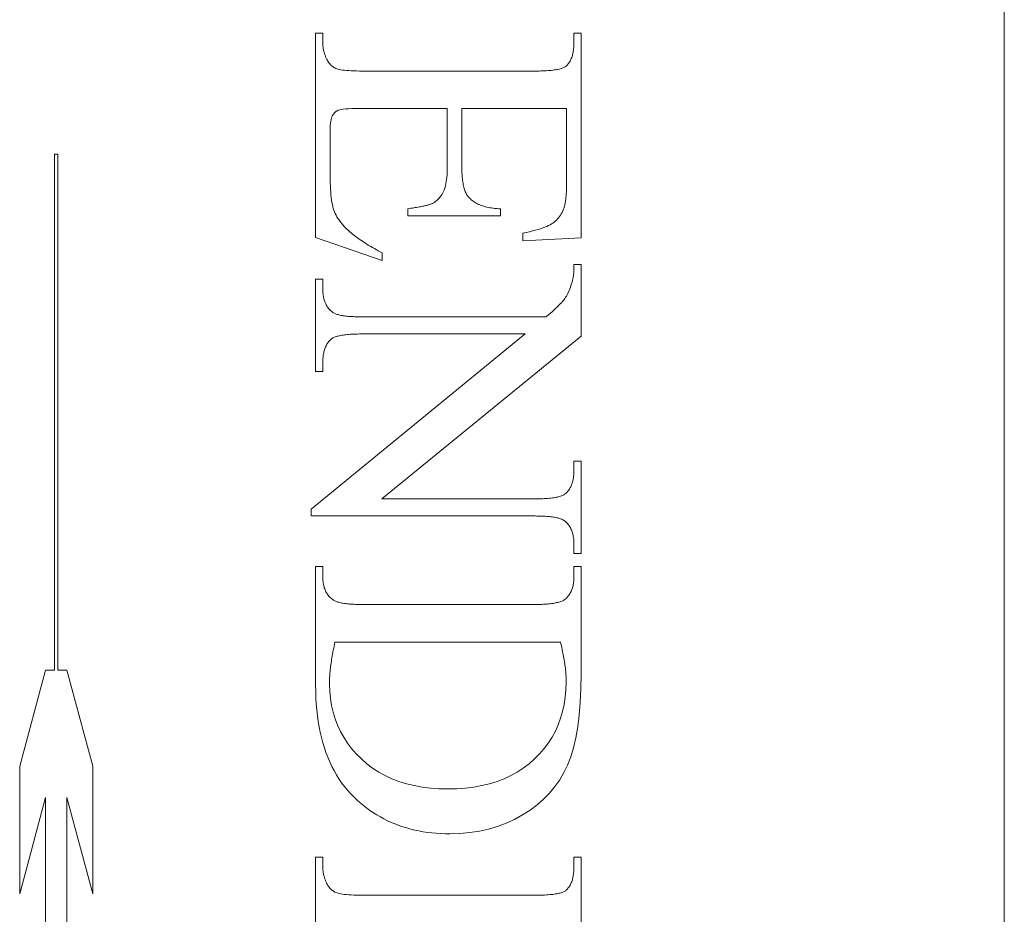
# Model space of a CAD drawing. Units: millimetres. Extents: x 25 to 2948, y 25 to 2078.
# Drawn here: x 455 to 464, y 807 to 815 of the extents above; entities that cross this region are included whole.
import ezdxf

# ---------------------------------------------------------------- set-up
doc = ezdxf.new("R2010")
doc.units = ezdxf.units.MM
doc.header["$LTSCALE"] = 2.5
doc.layers.add('Visible Edges(ISO)', color=7, linetype='Continuous', lineweight=18)

msp = doc.modelspace()

# ---------------------------------------------------------------- linework, layer by layer
at = {"layer": 'Visible Edges(ISO)', "color": 5}
for p, q in [((464.0453, 830.524), (464.0453, 781.524)), ((457.8198, 814.5116), (457.8845, 814.5116)), ((457.8198, 812.6626), (457.8198, 814.5116)), ((457.8845, 814.5116), (457.8845, 814.4273)), ((460.1551, 814.5116), (460.2198, 814.5116)), ((460.1551, 814.4273), (460.1551, 814.5116)), ((460.2198, 814.5116), (460.2198, 812.6606)), ((457.8845, 814.4273), (457.8846, 814.4201)), ((460.155, 814.415), (460.1551, 814.4273)), ((457.8846, 814.4201), (457.8848, 814.413)), ((457.8848, 814.413), (457.8851, 814.4059)), ((457.8851, 814.4059), (457.8856, 814.3989)), ((457.8856, 814.3989), (457.8863, 814.3918)), ((457.8863, 814.3918), (457.8871, 814.3849)), ((457.8871, 814.3849), (457.888, 814.378)), ((457.888, 814.378), (457.8891, 814.3711)), ((457.8891, 814.3711), (457.8903, 814.3642)), ((457.8903, 814.3642), (457.8916, 814.3574)), ((457.8916, 814.3574), (457.8931, 814.3507)), ((457.8931, 814.3507), (457.8948, 814.344)), ((457.8948, 814.344), (457.8966, 814.3373)), ((457.8966, 814.3373), (457.8985, 814.3306)), ((460.1452, 814.3274), (460.1472, 814.3373)), ((460.1472, 814.3373), (460.1491, 814.3475)), ((460.1491, 814.3475), (460.1507, 814.358)), ((460.1507, 814.358), (460.152, 814.3689)), ((460.152, 814.3689), (460.1531, 814.38)), ((460.1531, 814.38), (460.154, 814.3913)), ((460.154, 814.3913), (460.1546, 814.403)), ((460.1546, 814.403), (460.155, 814.415)), ((457.8985, 814.3306), (457.9006, 814.324)), ((457.9006, 814.324), (457.9028, 814.3175)), ((457.9028, 814.3175), (457.9052, 814.311)), ((457.9052, 814.311), (457.9077, 814.3045)), ((457.9077, 814.3045), (457.9103, 814.2981)), ((457.9103, 814.2981), (457.9131, 814.2917)), ((457.9131, 814.2917), (457.916, 814.2853)), ((457.916, 814.2853), (457.9191, 814.279)), ((457.9191, 814.279), (457.9223, 814.2727)), ((457.9223, 814.2727), (457.9257, 814.2665)), ((457.9257, 814.2665), (457.9308, 814.2573)), ((457.9308, 814.2573), (457.9362, 814.2486)), ((457.9362, 814.2486), (457.9421, 814.2403)), ((460.1061, 814.2375), (460.1108, 814.2442)), ((460.1108, 814.2442), (460.1154, 814.2512)), ((460.1154, 814.2512), (460.1197, 814.2585)), ((460.1197, 814.2585), (460.1237, 814.2661)), ((460.1237, 814.2661), (460.1275, 814.2739)), ((460.1275, 814.2739), (460.1311, 814.2821)), ((460.1311, 814.2821), (460.1344, 814.2906)), ((460.1344, 814.2906), (460.1374, 814.2993)), ((460.1374, 814.2993), (460.1403, 814.3084)), ((460.1403, 814.3084), (460.1428, 814.3177)), ((460.1428, 814.3177), (460.1452, 814.3274)), ((457.9421, 814.2403), (457.9483, 814.2326)), ((457.9483, 814.2326), (457.9549, 814.2254)), ((457.9549, 814.2254), (457.9619, 814.2187)), ((457.9619, 814.2187), (457.9693, 814.2125)), ((457.9693, 814.2125), (457.9771, 814.2068)), ((457.9771, 814.2068), (457.9852, 814.2016)), ((457.9852, 814.2016), (457.9938, 814.1969)), ((457.9938, 814.1969), (458.0027, 814.1927)), ((458.0027, 814.1927), (458.0119, 814.189)), ((458.0119, 814.189), (458.0223, 814.1858)), ((458.0223, 814.1858), (458.0342, 814.1828)), ((458.0342, 814.1828), (458.0479, 814.18)), ((458.0479, 814.18), (458.0631, 814.1776)), ((458.0631, 814.1776), (458.0801, 814.1755)), ((458.0801, 814.1755), (458.0987, 814.1736)), ((458.0987, 814.1736), (458.119, 814.172)), ((458.119, 814.172), (458.1409, 814.1708)), ((458.1409, 814.1708), (458.1645, 814.1697)), ((458.1645, 814.1697), (458.1898, 814.169)), ((458.1898, 814.169), (458.2167, 814.1686)), ((458.2167, 814.1686), (458.2453, 814.1685)), ((458.2453, 814.1685), (459.8021, 814.1685)), ((459.8021, 814.1685), (459.821, 814.1685)), ((459.821, 814.1685), (459.8392, 814.1688)), ((459.8392, 814.1688), (459.8567, 814.1692)), ((459.8567, 814.1692), (459.8737, 814.1697)), ((459.8737, 814.1697), (459.8901, 814.1704)), ((459.8901, 814.1704), (459.9058, 814.1713)), ((459.9058, 814.1713), (459.921, 814.1723)), ((459.921, 814.1723), (459.9355, 814.1735)), ((459.9355, 814.1735), (459.9494, 814.1748)), ((459.9494, 814.1748), (459.9627, 814.1763)), ((459.9627, 814.1763), (459.9754, 814.1779)), ((459.9754, 814.1779), (459.9874, 814.1797)), ((459.9874, 814.1797), (459.9989, 814.1817)), ((459.9989, 814.1817), (460.0097, 814.1838)), ((460.0097, 814.1838), (460.02, 814.1861)), ((460.02, 814.1861), (460.0296, 814.1885)), ((460.0296, 814.1885), (460.0386, 814.1911)), ((460.0386, 814.1911), (460.047, 814.1938)), ((460.047, 814.1938), (460.0548, 814.1967)), ((460.0548, 814.1967), (460.0619, 814.1998)), ((460.0619, 814.1998), (460.0685, 814.203)), ((460.0685, 814.203), (460.0744, 814.2064)), ((460.0744, 814.2064), (460.0798, 814.2099)), ((460.0798, 814.2099), (460.0845, 814.2136)), ((460.0845, 814.2136), (460.0903, 814.2191)), ((460.0903, 814.2191), (460.0958, 814.2249)), ((460.0958, 814.2249), (460.101, 814.2311)), ((460.101, 814.2311), (460.1061, 814.2375)), ((458.0028, 813.8021), (457.9958, 813.7962)), ((458.0104, 813.8072), (458.0028, 813.8021)), ((458.0183, 813.8117), (458.0104, 813.8072)), ((458.0267, 813.8155), (458.0183, 813.8117)), ((458.0372, 813.8187), (458.0267, 813.8155)), ((458.0516, 813.8215), (458.0372, 813.8187)), ((458.0699, 813.8239), (458.0516, 813.8215)), ((458.0921, 813.8258), (458.0699, 813.8239)), ((458.1182, 813.8273), (458.0921, 813.8258)), ((458.1482, 813.8284), (458.1182, 813.8273)), ((458.182, 813.829), (458.1482, 813.8284)), ((458.2198, 813.8292), (458.182, 813.829)), ((459.01, 813.8292), (458.2198, 813.8292)), ((459.01, 813.3018), (459.01, 813.8292)), ((459.1414, 813.8292), (459.1414, 813.3018)), ((460.0884, 813.8292), (459.1414, 813.8292)), ((460.0884, 813.1704), (460.0884, 813.8292)), ((457.9563, 813.7138), (457.9541, 813.6961)), ((457.9592, 813.7296), (457.9563, 813.7138)), ((457.9627, 813.7435), (457.9592, 813.7296)), ((457.9669, 813.7555), (457.9627, 813.7435)), ((457.9718, 813.7655), (457.9669, 813.7555)), ((457.9771, 813.7742), (457.9718, 813.7655)), ((457.9829, 813.7822), (457.9771, 813.7742)), ((457.9891, 813.7896), (457.9829, 813.7822)), ((457.9958, 813.7962), (457.9891, 813.7896)), ((457.9515, 813.6548), (457.9512, 813.6312)), ((457.9512, 813.6312), (457.9512, 813.2234)), ((457.9524, 813.6764), (457.9515, 813.6548)), ((457.9541, 813.6961), (457.9524, 813.6764)), ((455.4587, 813.416), (455.4907, 813.416)), ((455.4587, 808.7543), (455.4587, 813.416)), ((455.4907, 813.416), (455.4907, 808.7543)), ((459.009, 813.2536), (459.0097, 813.2772)), ((459.0097, 813.2772), (459.01, 813.3018)), ((459.1414, 813.3018), (459.1415, 813.2849)), ((459.1415, 813.2849), (459.1418, 813.2684)), ((459.1418, 813.2684), (459.1423, 813.2525)), ((457.9512, 813.2234), (457.9514, 813.1902)), ((457.9514, 813.1902), (457.952, 813.1585)), ((459.0012, 813.1704), (459.0039, 813.1896)), ((459.0039, 813.1896), (459.0061, 813.2099)), ((459.0061, 813.2099), (459.0078, 813.2312)), ((459.0078, 813.2312), (459.009, 813.2536)), ((459.1423, 813.2525), (459.1431, 813.237)), ((459.1431, 813.237), (459.1441, 813.222)), ((459.1441, 813.222), (459.1453, 813.2074)), ((459.1453, 813.2074), (459.1467, 813.1934)), ((459.1467, 813.1934), (459.1483, 813.1798)), ((459.1483, 813.1798), (459.1502, 813.1667)), ((457.952, 813.1585), (457.9529, 813.1284)), ((457.9529, 813.1284), (457.9543, 813.0998)), ((457.9543, 813.0998), (457.9561, 813.0728)), ((458.9747, 813.0783), (458.9803, 813.0909)), ((458.9803, 813.0909), (458.9855, 813.1046)), ((458.9855, 813.1046), (458.9901, 813.1194)), ((458.9901, 813.1194), (458.9943, 813.1353)), ((458.9943, 813.1353), (458.998, 813.1523)), ((458.998, 813.1523), (459.0012, 813.1704)), ((459.1502, 813.1667), (459.1523, 813.1541)), ((459.1523, 813.1541), (459.1545, 813.1419)), ((459.1545, 813.1419), (459.157, 813.1302)), ((459.157, 813.1302), (459.1598, 813.119)), ((459.1598, 813.119), (459.1627, 813.1083)), ((459.1627, 813.1083), (459.1659, 813.0981)), ((459.1659, 813.0981), (459.1692, 813.0883)), ((459.1692, 813.0883), (459.1728, 813.079)), ((460.0861, 813.0745), (460.0867, 813.0871)), ((460.0867, 813.0871), (460.0872, 813.1)), ((460.0872, 813.1), (460.0877, 813.1133)), ((460.0877, 813.1133), (460.088, 813.127)), ((460.088, 813.127), (460.0882, 813.1411)), ((460.0882, 813.1411), (460.0884, 813.1556)), ((460.0884, 813.1556), (460.0884, 813.1704)), ((457.9561, 813.0728), (457.9583, 813.0474)), ((457.9583, 813.0474), (457.9608, 813.0235)), ((457.9608, 813.0235), (457.9638, 813.0011)), ((457.9638, 813.0011), (457.9672, 812.9803)), ((458.9063, 812.9915), (458.9154, 812.999)), ((458.9154, 812.999), (458.9242, 813.007)), ((458.9242, 813.007), (458.9325, 813.0155)), ((458.9325, 813.0155), (458.9405, 813.0246)), ((458.9405, 813.0246), (458.9481, 813.0343)), ((458.9481, 813.0343), (458.9553, 813.0444)), ((458.9553, 813.0444), (458.9622, 813.0552)), ((458.9622, 813.0552), (458.9686, 813.0664)), ((458.9686, 813.0664), (458.9747, 813.0783)), ((459.1728, 813.079), (459.1767, 813.0702)), ((459.1767, 813.0702), (459.1807, 813.0618)), ((459.1807, 813.0618), (459.1849, 813.054)), ((459.1849, 813.054), (459.1894, 813.0466)), ((459.1894, 813.0466), (459.1941, 813.0397)), ((459.1941, 813.0397), (459.199, 813.0332)), ((459.199, 813.0332), (459.2041, 813.0273)), ((459.2041, 813.0273), (459.211, 813.0196)), ((459.211, 813.0196), (459.2184, 813.0122)), ((459.2184, 813.0122), (459.2262, 813.0051)), ((459.2262, 813.0051), (459.2344, 812.9983)), ((459.2344, 812.9983), (459.243, 812.9917)), ((460.0791, 812.9973), (460.0804, 813.0072)), ((460.0804, 813.0072), (460.0816, 813.0175)), ((460.0816, 813.0175), (460.0827, 813.0281)), ((460.0827, 813.0281), (460.0837, 813.0392)), ((460.0837, 813.0392), (460.0846, 813.0506)), ((460.0846, 813.0506), (460.0854, 813.0624)), ((460.0854, 813.0624), (460.0861, 813.0745)), ((457.9672, 812.9803), (457.9709, 812.9611)), ((457.9709, 812.9611), (457.9751, 812.9434)), ((457.9751, 812.9434), (457.9796, 812.9273)), ((457.9796, 812.9273), (457.9847, 812.912)), ((457.9847, 812.912), (457.9906, 812.8968)), ((458.6531, 812.9234), (458.6674, 812.9255)), ((458.6531, 812.8587), (458.6531, 812.9234)), ((458.6674, 812.9255), (458.6813, 812.9276)), ((458.6813, 812.9276), (458.6948, 812.9297)), ((458.6948, 812.9297), (458.7078, 812.9318)), ((458.7078, 812.9318), (458.7204, 812.9339)), ((458.7204, 812.9339), (458.7325, 812.936)), ((458.7325, 812.936), (458.7442, 812.9381)), ((458.7442, 812.9381), (458.7555, 812.9401)), ((458.7555, 812.9401), (458.7664, 812.9422)), ((458.7664, 812.9422), (458.7768, 812.9443)), ((458.7768, 812.9443), (458.7867, 812.9463)), ((458.7867, 812.9463), (458.7963, 812.9484)), ((458.7963, 812.9484), (458.8054, 812.9504)), ((458.8054, 812.9504), (458.814, 812.9524)), ((458.814, 812.9524), (458.8222, 812.9545)), ((458.8222, 812.9545), (458.83, 812.9565)), ((458.83, 812.9565), (458.8374, 812.9585)), ((458.8374, 812.9585), (458.8443, 812.9605)), ((458.8443, 812.9605), (458.8508, 812.9625)), ((458.8508, 812.9625), (458.8568, 812.9645)), ((458.8568, 812.9645), (458.8624, 812.9665)), ((458.8624, 812.9665), (458.8676, 812.9684)), ((458.8676, 812.9684), (458.8724, 812.9704)), ((458.8724, 812.9704), (458.8767, 812.9724)), ((458.8767, 812.9724), (458.8869, 812.9782)), ((458.8869, 812.9782), (458.8968, 812.9846)), ((458.8968, 812.9846), (458.9063, 812.9915)), ((459.243, 812.9917), (459.2521, 812.9855)), ((459.2521, 812.9855), (459.2617, 812.9796)), ((459.2617, 812.9796), (459.2716, 812.9739)), ((459.2716, 812.9739), (459.282, 812.9686)), ((459.282, 812.9686), (459.2929, 812.9635)), ((459.2929, 812.9635), (459.3042, 812.9587)), ((459.3042, 812.9587), (459.3159, 812.9542)), ((459.3159, 812.9542), (459.328, 812.9501)), ((459.328, 812.9501), (459.3406, 812.9462)), ((459.3406, 812.9462), (459.3536, 812.9426)), ((459.3536, 812.9426), (459.3671, 812.9393)), ((459.3671, 812.9393), (459.381, 812.9363)), ((459.381, 812.9363), (459.3953, 812.9335)), ((459.3953, 812.9335), (459.41, 812.9311)), ((459.41, 812.9311), (459.4252, 812.929)), ((459.4252, 812.929), (459.4409, 812.9271)), ((459.4409, 812.9271), (459.4569, 812.9256)), ((459.4569, 812.9256), (459.4734, 812.9243)), ((459.4734, 812.9243), (459.4904, 812.9234)), ((459.4904, 812.9234), (459.4904, 812.8587)), ((460.0545, 812.905), (460.061, 812.9194)), ((460.061, 812.9194), (460.0632, 812.9255)), ((460.0632, 812.9255), (460.0654, 812.932)), ((460.0654, 812.932), (460.0674, 812.9388)), ((460.0674, 812.9388), (460.0694, 812.946)), ((460.0694, 812.946), (460.0712, 812.9536)), ((460.0712, 812.9536), (460.073, 812.9616)), ((460.073, 812.9616), (460.0746, 812.97)), ((460.0746, 812.97), (460.0762, 812.9787)), ((460.0762, 812.9787), (460.0777, 812.9878)), ((460.0777, 812.9878), (460.0791, 812.9973)), ((457.9906, 812.8968), (457.9972, 812.8817)), ((457.9972, 812.8817), (458.0045, 812.8667)), ((458.0045, 812.8667), (458.0126, 812.8519)), ((458.0126, 812.8519), (458.0215, 812.8371)), ((458.0215, 812.8371), (458.0311, 812.8224)), ((458.0311, 812.8224), (458.0415, 812.8079)), ((459.4904, 812.8587), (458.6531, 812.8587)), ((459.9863, 812.8114), (459.9965, 812.821)), ((459.9965, 812.821), (460.0062, 812.8312)), ((460.0062, 812.8312), (460.0154, 812.842)), ((460.0154, 812.842), (460.0241, 812.8534)), ((460.0241, 812.8534), (460.0324, 812.8654)), ((460.0324, 812.8654), (460.0403, 812.878)), ((460.0403, 812.878), (460.0476, 812.8912)), ((460.0476, 812.8912), (460.0545, 812.905)), ((458.0415, 812.8079), (458.0526, 812.7935)), ((458.0526, 812.7935), (458.0644, 812.7791)), ((458.0644, 812.7791), (458.077, 812.7649)), ((458.077, 812.7649), (458.0904, 812.7508)), ((458.0904, 812.7508), (458.0997, 812.7417)), ((458.0997, 812.7417), (458.1095, 812.7325)), ((458.1095, 812.7325), (458.1196, 812.7233)), ((459.8058, 812.7295), (459.8301, 812.7362)), ((459.8301, 812.7362), (459.8526, 812.743)), ((459.8526, 812.743), (459.8735, 812.7499)), ((459.8735, 812.7499), (459.8928, 812.7569)), ((459.8928, 812.7569), (459.9104, 812.764)), ((459.9104, 812.764), (459.9263, 812.7713)), ((459.9263, 812.7713), (459.9405, 812.7786)), ((459.9405, 812.7786), (459.9531, 812.7861)), ((459.9531, 812.7861), (459.9647, 812.7939)), ((459.9647, 812.7939), (459.9757, 812.8023)), ((459.9757, 812.8023), (459.9863, 812.8114)), ((458.4218, 812.4547), (457.8198, 812.6626)), ((458.1196, 812.7233), (458.1301, 812.714)), ((458.1301, 812.714), (458.141, 812.7048)), ((458.141, 812.7048), (458.1523, 812.6955)), ((458.1523, 812.6955), (458.1639, 812.6863)), ((458.1639, 812.6863), (458.176, 812.677)), ((458.176, 812.677), (458.1884, 812.6676)), ((458.1884, 812.6676), (458.2013, 812.6583)), ((458.2013, 812.6583), (458.2145, 812.6489)), ((458.2145, 812.6489), (458.2281, 812.6395)), ((459.6923, 812.7038), (459.7232, 812.71)), ((459.6923, 812.6351), (459.6923, 812.7038)), ((460.2198, 812.6606), (459.6923, 812.6351)), ((459.7232, 812.71), (459.7524, 812.7164)), ((459.7524, 812.7164), (459.78, 812.7229)), ((459.78, 812.7229), (459.8058, 812.7295)), ((458.2281, 812.6395), (458.2421, 812.6301)), ((458.2421, 812.6301), (458.2565, 812.6207)), ((458.2565, 812.6207), (458.2713, 812.6113)), ((458.2713, 812.6113), (458.2865, 812.6018)), ((458.2865, 812.6018), (458.302, 812.5923)), ((458.302, 812.5923), (458.318, 812.5828)), ((458.318, 812.5828), (458.3343, 812.5733)), ((458.3343, 812.5733), (458.351, 812.5637)), ((458.351, 812.5637), (458.3681, 812.5542)), ((458.3681, 812.5542), (458.3856, 812.5446)), ((458.3856, 812.5446), (458.4035, 812.535)), ((458.4035, 812.535), (458.4218, 812.5253)), ((458.4218, 812.5253), (458.4218, 812.4547)), ((460.1541, 812.3708), (460.1544, 812.3784)), ((460.1544, 812.3784), (460.1546, 812.3863)), ((460.1546, 812.3863), (460.1548, 812.3943)), ((460.1548, 812.3943), (460.155, 812.4025)), ((460.155, 812.4025), (460.1551, 812.4109)), ((460.1551, 812.4194), (460.2198, 812.4194)), ((460.1551, 812.4109), (460.1551, 812.4194)), ((460.2198, 812.4194), (460.2198, 811.7724)), ((457.8198, 812.2861), (457.8845, 812.2861)), ((457.8198, 811.4528), (457.8198, 812.2861)), ((457.8845, 812.2861), (457.8845, 812.2038)), ((460.1442, 812.283), (460.1453, 812.2881)), ((460.1453, 812.2881), (460.1463, 812.2933)), ((460.1463, 812.2933), (460.1472, 812.2988)), ((460.1472, 812.2988), (460.1481, 812.3044)), ((460.1481, 812.3044), (460.149, 812.3102)), ((460.149, 812.3102), (460.1497, 812.3162)), ((460.1497, 812.3162), (460.1505, 812.3224)), ((460.1505, 812.3224), (460.1512, 812.3288)), ((460.1512, 812.3288), (460.1518, 812.3353)), ((460.1518, 812.3353), (460.1524, 812.342)), ((460.1524, 812.342), (460.1529, 812.3489)), ((460.1529, 812.3489), (460.1533, 812.356)), ((460.1533, 812.356), (460.1537, 812.3633)), ((460.1537, 812.3633), (460.1541, 812.3708)), ((457.8845, 812.2038), (457.8847, 812.191)), ((460.1106, 812.1853), (460.1165, 812.1997)), ((460.1165, 812.1997), (460.1224, 812.2148)), ((460.1224, 812.2148), (460.1281, 812.2307)), ((460.1281, 812.2307), (460.1338, 812.2473)), ((460.1338, 812.2473), (460.1394, 812.2645)), ((460.1394, 812.2645), (460.1407, 812.2689)), ((460.1407, 812.2689), (460.1419, 812.2734)), ((460.1419, 812.2734), (460.1431, 812.2781)), ((460.1431, 812.2781), (460.1442, 812.283)), ((457.8847, 812.191), (457.8851, 812.1786)), ((457.8851, 812.1786), (457.8859, 812.1665)), ((457.8859, 812.1665), (457.8871, 812.1547)), ((457.8871, 812.1547), (457.8885, 812.1432)), ((457.8885, 812.1432), (457.8903, 812.1321)), ((457.8903, 812.1321), (457.8923, 812.1212)), ((457.8923, 812.1212), (457.8947, 812.1107)), ((457.8947, 812.1107), (457.8975, 812.1005)), ((460.0668, 812.1047), (460.0733, 812.1141)), ((460.0733, 812.1141), (460.0798, 812.1242)), ((460.0798, 812.1242), (460.0861, 812.1349)), ((460.0861, 812.1349), (460.0923, 812.1465)), ((460.0923, 812.1465), (460.0985, 812.1587)), ((460.0985, 812.1587), (460.1046, 812.1716)), ((460.1046, 812.1716), (460.1106, 812.1853)), ((457.8975, 812.1005), (457.9005, 812.0907)), ((457.9005, 812.0907), (457.9039, 812.0811)), ((457.9039, 812.0811), (457.9075, 812.0719)), ((457.9075, 812.0719), (457.9115, 812.063)), ((457.9115, 812.063), (457.9159, 812.0544)), ((457.9159, 812.0544), (457.9205, 812.0461)), ((457.9205, 812.0461), (457.9255, 812.0382)), ((457.9255, 812.0382), (457.9307, 812.0306)), ((457.9307, 812.0306), (457.9363, 812.0232)), ((457.9363, 812.0232), (457.9423, 812.0163)), ((459.9771, 812.0106), (459.9924, 812.0248)), ((459.9924, 812.0248), (460.0066, 812.0383)), ((460.0066, 812.0383), (460.0195, 812.0511)), ((460.0195, 812.0511), (460.0313, 812.0632)), ((460.0313, 812.0632), (460.042, 812.0747)), ((460.042, 812.0747), (460.0514, 812.0854)), ((460.0514, 812.0854), (460.0597, 812.0954)), ((460.0597, 812.0954), (460.0668, 812.1047)), ((457.9423, 812.0163), (457.9485, 812.0096)), ((457.9485, 812.0096), (457.9551, 812.0032)), ((457.9551, 812.0032), (457.9619, 811.9972)), ((457.9619, 811.9972), (457.9691, 811.9915)), ((457.9691, 811.9915), (457.9767, 811.9861)), ((457.9767, 811.9861), (457.9816, 811.9829)), ((457.9816, 811.9829), (457.9871, 811.9798)), ((457.9871, 811.9798), (457.9931, 811.9769)), ((457.9931, 811.9769), (457.9996, 811.9741)), ((457.9996, 811.9741), (458.0066, 811.9715)), ((458.0066, 811.9715), (458.0142, 811.969)), ((458.0142, 811.969), (458.0222, 811.9666)), ((458.0222, 811.9666), (458.0307, 811.9643)), ((458.0307, 811.9643), (458.0397, 811.9622)), ((458.0397, 811.9622), (458.0492, 811.9602)), ((458.0492, 811.9602), (458.0593, 811.9584)), ((458.0593, 811.9584), (458.0698, 811.9567)), ((458.0698, 811.9567), (458.0808, 811.9551)), ((458.0808, 811.9551), (458.0924, 811.9537)), ((458.0924, 811.9537), (458.1044, 811.9524)), ((458.1044, 811.9524), (458.117, 811.9513)), ((458.117, 811.9513), (458.13, 811.9502)), ((458.13, 811.9502), (458.1436, 811.9493)), ((458.1436, 811.9493), (458.1576, 811.9486)), ((458.1576, 811.9486), (458.1722, 811.948)), ((458.1722, 811.948), (458.1873, 811.9475)), ((458.1873, 811.9475), (458.2028, 811.9472)), ((458.2028, 811.9472), (458.2189, 811.947)), ((458.2189, 811.947), (458.2355, 811.9469)), ((458.2355, 811.9469), (459.9041, 811.9469)), ((459.9041, 811.9469), (459.9241, 811.9639)), ((459.9241, 811.9639), (459.9429, 811.9801)), ((459.9429, 811.9801), (459.9606, 811.9957)), ((459.9606, 811.9957), (459.9771, 812.0106)), ((457.7806, 810.2096), (459.7139, 811.792)), ((457.9693, 811.7524), (457.9639, 811.7488)), ((457.9753, 811.756), (457.9693, 811.7524)), ((457.9819, 811.7593), (457.9753, 811.756)), ((457.9891, 811.7625), (457.9819, 811.7593)), ((457.9969, 811.7655), (457.9891, 811.7625)), ((458.0052, 811.7684), (457.9969, 811.7655)), ((458.0141, 811.7711), (458.0052, 811.7684)), ((458.0236, 811.7736), (458.0141, 811.7711)), ((458.0337, 811.776), (458.0236, 811.7736)), ((458.0443, 811.7782), (458.0337, 811.776)), ((458.0556, 811.7802), (458.0443, 811.7782)), ((458.0674, 811.7821), (458.0556, 811.7802)), ((458.0798, 811.7838), (458.0674, 811.7821)), ((458.0927, 811.7854), (458.0798, 811.7838)), ((458.1063, 811.7868), (458.0927, 811.7854)), ((458.1204, 811.788), (458.1063, 811.7868)), ((458.1351, 811.789), (458.1204, 811.788)), ((458.1504, 811.7899), (458.1351, 811.789)), ((458.1662, 811.7907), (458.1504, 811.7899)), ((458.1827, 811.7913), (458.1662, 811.7907)), ((458.1997, 811.7917), (458.1827, 811.7913)), ((458.2173, 811.7919), (458.1997, 811.7917)), ((458.2355, 811.792), (458.2173, 811.7919)), ((459.7139, 811.792), (458.2355, 811.792)), ((460.2198, 811.7724), (458.4178, 810.3018)), ((457.9064, 811.6672), (457.9031, 811.6587)), ((457.9098, 811.6755), (457.9064, 811.6672)), ((457.9136, 811.6835), (457.9098, 811.6755)), ((457.9176, 811.6913), (457.9136, 811.6835)), ((457.9219, 811.6989), (457.9176, 811.6913)), ((457.9264, 811.7062), (457.9219, 811.6989)), ((457.9312, 811.7133), (457.9264, 811.7062)), ((457.9362, 811.7201), (457.9312, 811.7133)), ((457.9415, 811.7267), (457.9362, 811.7201)), ((457.9471, 811.733), (457.9415, 811.7267)), ((457.9529, 811.7391), (457.9471, 811.733)), ((457.959, 811.7449), (457.9529, 811.7391)), ((457.9639, 811.7488), (457.959, 811.7449)), ((457.8866, 811.5815), (457.8857, 811.5708)), ((457.8877, 811.592), (457.8866, 811.5815)), ((457.8892, 811.6023), (457.8877, 811.592)), ((457.8908, 811.6123), (457.8892, 811.6023)), ((457.8928, 811.6221), (457.8908, 811.6123)), ((457.895, 811.6316), (457.8928, 811.6221)), ((457.8974, 811.6408), (457.895, 811.6316)), ((457.9001, 811.6499), (457.8974, 811.6408)), ((457.9031, 811.6587), (457.9001, 811.6499)), ((457.8846, 811.5486), (457.8845, 811.5371)), ((457.8845, 811.5371), (457.8845, 811.4528)), ((457.885, 811.5598), (457.8846, 811.5486)), ((457.8857, 811.5708), (457.885, 811.5598)), ((457.8845, 811.4528), (457.8198, 811.4528)), ((460.1551, 810.641), (460.2198, 810.641)), ((460.1551, 810.5587), (460.1551, 810.641)), ((460.2198, 810.641), (460.2198, 809.8077)), ((460.1519, 810.5031), (460.153, 810.5137)), ((460.153, 810.5137), (460.1539, 810.5245)), ((460.1539, 810.5245), (460.1546, 810.5356)), ((460.1546, 810.5356), (460.155, 810.547)), ((460.155, 810.547), (460.1551, 810.5587)), ((460.126, 810.4113), (460.1297, 810.4193)), ((460.1297, 810.4193), (460.1332, 810.4276)), ((460.1332, 810.4276), (460.1365, 810.4361)), ((460.1365, 810.4361), (460.1394, 810.4449)), ((460.1394, 810.4449), (460.1421, 810.4539)), ((460.1421, 810.4539), (460.1446, 810.4633)), ((460.1446, 810.4633), (460.1468, 810.4728)), ((460.1468, 810.4728), (460.1487, 810.4826)), ((460.1487, 810.4826), (460.1504, 810.4927)), ((460.1504, 810.4927), (460.1519, 810.5031)), ((460.0344, 810.3264), (460.0427, 810.3294)), ((460.0427, 810.3294), (460.0505, 810.3325)), ((460.0505, 810.3325), (460.0576, 810.3358)), ((460.0576, 810.3358), (460.0642, 810.3393)), ((460.0642, 810.3393), (460.0703, 810.343)), ((460.0703, 810.343), (460.0757, 810.3468)), ((460.0757, 810.3468), (460.0806, 810.3508)), ((460.0806, 810.3508), (460.0867, 810.3565)), ((460.0867, 810.3565), (460.0925, 810.3624)), ((460.0925, 810.3624), (460.098, 810.3686)), ((460.098, 810.3686), (460.1033, 810.3751)), ((460.1033, 810.3751), (460.1084, 810.3818)), ((460.1084, 810.3818), (460.1132, 810.3888)), ((460.1132, 810.3888), (460.1177, 810.396)), ((460.1177, 810.396), (460.122, 810.4035)), ((460.122, 810.4035), (460.126, 810.4113)), ((458.4178, 810.3018), (459.8041, 810.3018)), ((459.8041, 810.3018), (459.8223, 810.3019)), ((459.8223, 810.3019), (459.8399, 810.3021)), ((459.8399, 810.3021), (459.8569, 810.3026)), ((459.8569, 810.3026), (459.8733, 810.3032)), ((459.8733, 810.3032), (459.8892, 810.3039)), ((459.8892, 810.3039), (459.9045, 810.3049)), ((459.9045, 810.3049), (459.9192, 810.306)), ((459.9192, 810.306), (459.9333, 810.3072)), ((459.9333, 810.3072), (459.9468, 810.3087)), ((459.9468, 810.3087), (459.9598, 810.3103)), ((459.9598, 810.3103), (459.9722, 810.3121)), ((459.9722, 810.3121), (459.984, 810.314)), ((459.984, 810.314), (459.9952, 810.3162)), ((459.9952, 810.3162), (460.0059, 810.3185)), ((460.0059, 810.3185), (460.016, 810.3209)), ((460.016, 810.3209), (460.0255, 810.3236)), ((460.0255, 810.3236), (460.0344, 810.3264)), ((457.7806, 810.1469), (457.7806, 810.2096)), ((459.8041, 810.1469), (457.7806, 810.1469)), ((459.8207, 810.1468), (459.8041, 810.1469)), ((459.8368, 810.1466), (459.8207, 810.1468)), ((459.8523, 810.1463), (459.8368, 810.1466)), ((459.8674, 810.1458), (459.8523, 810.1463)), ((459.882, 810.1452), (459.8674, 810.1458)), ((459.896, 810.1444), (459.882, 810.1452)), ((459.9096, 810.1436), (459.896, 810.1444)), ((459.9226, 810.1425), (459.9096, 810.1436)), ((459.9352, 810.1414), (459.9226, 810.1425)), ((459.9472, 810.1401), (459.9352, 810.1414)), ((459.9588, 810.1387), (459.9472, 810.1401)), ((459.9698, 810.1371), (459.9588, 810.1387)), ((459.9803, 810.1354), (459.9698, 810.1371)), ((459.9904, 810.1335), (459.9803, 810.1354)), ((459.9999, 810.1316), (459.9904, 810.1335)), ((460.0089, 810.1295), (459.9999, 810.1316)), ((460.0174, 810.1272), (460.0089, 810.1295)), ((460.0254, 810.1248), (460.0174, 810.1272)), ((460.0329, 810.1223), (460.0254, 810.1248)), ((460.0399, 810.1197), (460.0329, 810.1223)), ((460.0464, 810.1169), (460.0399, 810.1197)), ((460.0524, 810.1139), (460.0464, 810.1169)), ((460.0579, 810.1109), (460.0524, 810.1139)), ((460.0629, 810.1077), (460.0579, 810.1109)), ((460.0704, 810.1023), (460.0629, 810.1077)), ((460.0776, 810.0966), (460.0704, 810.1023)), ((460.0845, 810.0906), (460.0776, 810.0966)), ((460.0911, 810.0843), (460.0845, 810.0906)), ((460.0973, 810.0776), (460.0911, 810.0843)), ((460.1032, 810.0707), (460.0973, 810.0776)), ((460.1088, 810.0634), (460.1032, 810.0707)), ((460.1141, 810.0558), (460.1088, 810.0634)), ((460.1191, 810.0479), (460.1141, 810.0558)), ((460.1237, 810.0397), (460.1191, 810.0479)), ((460.128, 810.0312), (460.1237, 810.0397)), ((460.132, 810.0224), (460.128, 810.0312)), ((460.1357, 810.0132), (460.132, 810.0224)), ((460.1391, 810.0038), (460.1357, 810.0132)), ((460.1421, 809.994), (460.1391, 810.0038)), ((460.1448, 809.9839), (460.1421, 809.994)), ((460.1472, 809.9735), (460.1448, 809.9839)), ((460.1493, 809.9628), (460.1472, 809.9735)), ((460.1511, 809.9518), (460.1493, 809.9628)), ((460.1525, 809.9405), (460.1511, 809.9518)), ((460.1536, 809.9288), (460.1525, 809.9405)), ((460.1544, 809.9169), (460.1536, 809.9288)), ((460.1549, 809.9046), (460.1544, 809.9169)), ((460.1551, 809.892), (460.1549, 809.9046)), ((460.1551, 809.8077), (460.1551, 809.892)), ((460.2198, 809.8077), (460.1551, 809.8077)), ((457.8198, 809.69), (457.8845, 809.69)), ((457.8198, 808.6175), (457.8198, 809.69)), ((457.8845, 809.69), (457.8845, 809.5998)), ((460.1551, 809.69), (460.2198, 809.69)), ((460.1551, 809.5998), (460.1551, 809.69)), ((460.2198, 809.69), (460.2198, 808.7136)), ((457.8845, 809.5998), (457.8847, 809.5874)), ((457.8847, 809.5874), (457.8852, 809.5753)), ((457.8852, 809.5753), (457.886, 809.5635)), ((457.886, 809.5635), (457.8872, 809.552)), ((457.8872, 809.552), (457.8888, 809.5408)), ((457.8888, 809.5408), (457.8906, 809.5299)), ((457.8906, 809.5299), (457.8928, 809.5193)), ((460.1464, 809.517), (460.1484, 809.5266)), ((460.1484, 809.5266), (460.1502, 809.5364)), ((460.1502, 809.5364), (460.1517, 809.5464)), ((460.1517, 809.5464), (460.1529, 809.5566)), ((460.1529, 809.5566), (460.1539, 809.5671)), ((460.1539, 809.5671), (460.1545, 809.5777)), ((460.1545, 809.5777), (460.1549, 809.5887)), ((460.1549, 809.5887), (460.1551, 809.5998)), ((457.8928, 809.5193), (457.8954, 809.509)), ((457.8954, 809.509), (457.8983, 809.499)), ((457.8983, 809.499), (457.9015, 809.4893)), ((457.9015, 809.4893), (457.9051, 809.48)), ((457.9051, 809.48), (457.909, 809.4709)), ((457.909, 809.4709), (457.9133, 809.4622)), ((457.9133, 809.4622), (457.9179, 809.4537)), ((457.9179, 809.4537), (457.9228, 809.4456)), ((457.9228, 809.4456), (457.9281, 809.4377)), ((457.9281, 809.4377), (457.9337, 809.4302)), ((460.111, 809.4344), (460.1157, 809.4416)), ((460.1157, 809.4416), (460.1202, 809.4491)), ((460.1202, 809.4491), (460.1244, 809.4568)), ((460.1244, 809.4568), (460.1284, 809.4647)), ((460.1284, 809.4647), (460.1321, 809.4728)), ((460.1321, 809.4728), (460.1355, 809.4812)), ((460.1355, 809.4812), (460.1386, 809.4898)), ((460.1386, 809.4898), (460.1415, 809.4987)), ((460.1415, 809.4987), (460.1441, 809.5077)), ((460.1441, 809.5077), (460.1464, 809.517)), ((457.9337, 809.4302), (457.9396, 809.423)), ((457.9396, 809.423), (457.9459, 809.4161)), ((457.9459, 809.4161), (457.9526, 809.4095)), ((457.9526, 809.4095), (457.9596, 809.4032)), ((457.9596, 809.4032), (457.9669, 809.3972)), ((457.9669, 809.3972), (457.9745, 809.3915)), ((457.9745, 809.3915), (457.9825, 809.3861)), ((457.9825, 809.3861), (457.9877, 809.3829)), ((457.9877, 809.3829), (457.9933, 809.3798)), ((457.9933, 809.3798), (457.9995, 809.3769)), ((457.9995, 809.3769), (458.0062, 809.3741)), ((458.0062, 809.3741), (458.0133, 809.3715)), ((458.0133, 809.3715), (458.021, 809.369)), ((458.021, 809.369), (458.0292, 809.3666)), ((458.0292, 809.3666), (458.0379, 809.3643)), ((458.0379, 809.3643), (458.0471, 809.3622)), ((458.0471, 809.3622), (458.0567, 809.3602)), ((458.0567, 809.3602), (458.0669, 809.3584)), ((458.0669, 809.3584), (458.0776, 809.3567)), ((458.0776, 809.3567), (458.0888, 809.3551)), ((458.0888, 809.3551), (458.1005, 809.3537)), ((458.1005, 809.3537), (458.1127, 809.3524)), ((458.1127, 809.3524), (458.1255, 809.3513)), ((458.1255, 809.3513), (458.1387, 809.3502)), ((458.1387, 809.3502), (458.1524, 809.3493)), ((458.1524, 809.3493), (458.1666, 809.3486)), ((458.1666, 809.3486), (458.1813, 809.348)), ((459.848, 809.3477), (459.8648, 809.3483)), ((459.8648, 809.3483), (459.8809, 809.349)), ((459.8809, 809.349), (459.8965, 809.35)), ((459.8965, 809.35), (459.9115, 809.3511)), ((459.9115, 809.3511), (459.9259, 809.3523)), ((459.9259, 809.3523), (459.9397, 809.3538)), ((459.9397, 809.3538), (459.9529, 809.3554)), ((459.9529, 809.3554), (459.9656, 809.3572)), ((459.9656, 809.3572), (459.9776, 809.3591)), ((459.9776, 809.3591), (459.9891, 809.3613)), ((459.9891, 809.3613), (460, 809.3636)), ((460, 809.3636), (460.0103, 809.366)), ((460.0103, 809.366), (460.02, 809.3687)), ((460.02, 809.3687), (460.0291, 809.3715)), ((460.0291, 809.3715), (460.0377, 809.3745)), ((460.0377, 809.3745), (460.0456, 809.3776)), ((460.0456, 809.3776), (460.053, 809.3809)), ((460.053, 809.3809), (460.0598, 809.3844)), ((460.0598, 809.3844), (460.066, 809.3881)), ((460.066, 809.3881), (460.0716, 809.3919)), ((460.0716, 809.3919), (460.0767, 809.3959)), ((460.0767, 809.3959), (460.0831, 809.4017)), ((460.0831, 809.4017), (460.0892, 809.4078)), ((460.0892, 809.4078), (460.095, 809.4141)), ((460.095, 809.4141), (460.1006, 809.4206)), ((460.1006, 809.4206), (460.1059, 809.4274)), ((460.1059, 809.4274), (460.111, 809.4344)), ((458.1813, 809.348), (458.1966, 809.3475)), ((458.1966, 809.3475), (458.2123, 809.3472)), ((458.2123, 809.3472), (458.2285, 809.347)), ((458.2285, 809.347), (458.2453, 809.3469)), ((458.2453, 809.3469), (459.7943, 809.3469)), ((459.7943, 809.3469), (459.8128, 809.347)), ((459.8128, 809.347), (459.8307, 809.3472)), ((459.8307, 809.3472), (459.848, 809.3477)), ((457.9943, 809.0077), (457.9903, 808.9892)), ((460.0335, 809.0077), (457.9943, 809.0077)), ((460.0377, 808.9908), (460.0335, 809.0077)), ((457.976, 808.9176), (457.9729, 808.9003)), ((457.9793, 808.9351), (457.976, 808.9176)), ((457.9828, 808.9529), (457.9793, 808.9351)), ((457.9865, 808.9709), (457.9828, 808.9529)), ((457.9903, 808.9892), (457.9865, 808.9709)), ((460.0417, 808.974), (460.0377, 808.9908)), ((460.0455, 808.9574), (460.0417, 808.974)), ((460.0491, 808.941), (460.0455, 808.9574)), ((460.0525, 808.9247), (460.0491, 808.941)), ((460.0558, 808.9085), (460.0525, 808.9247)), ((460.0589, 808.8926), (460.0558, 808.9085)), ((457.9597, 808.8176), (457.9575, 808.8018)), ((457.962, 808.8337), (457.9597, 808.8176)), ((457.9644, 808.85), (457.962, 808.8337)), ((457.9671, 808.8665), (457.9644, 808.85)), ((457.9699, 808.8833), (457.9671, 808.8665)), ((457.9729, 808.9003), (457.9699, 808.8833)), ((460.0618, 808.8767), (460.0589, 808.8926)), ((460.0646, 808.8611), (460.0618, 808.8767)), ((460.0671, 808.8456), (460.0646, 808.8611)), ((460.0695, 808.8302), (460.0671, 808.8456)), ((460.0718, 808.815), (460.0695, 808.8302)), ((460.0738, 808.8), (460.0718, 808.815)), ((455.1445, 807.8844), (455.3776, 808.7543)), ((455.3776, 808.7543), (455.4587, 808.7543)), ((455.4907, 808.7543), (455.5718, 808.7543)), ((455.5718, 808.7543), (455.8049, 807.8844)), ((457.9495, 808.7264), (457.9483, 808.7121)), ((457.9507, 808.741), (457.9495, 808.7264)), ((457.9522, 808.7558), (457.9507, 808.741)), ((457.9538, 808.7709), (457.9522, 808.7558)), ((457.9556, 808.7862), (457.9538, 808.7709)), ((457.9575, 808.8018), (457.9556, 808.7862)), ((460.0756, 808.7851), (460.0738, 808.8)), ((460.0773, 808.7704), (460.0756, 808.7851)), ((460.0788, 808.7558), (460.0773, 808.7704)), ((460.0802, 808.7414), (460.0788, 808.7558)), ((460.0813, 808.7272), (460.0802, 808.7414)), ((460.0823, 808.7131), (460.0813, 808.7272)), ((457.9454, 808.6441), (457.9453, 808.6312)), ((457.9456, 808.6572), (457.9454, 808.6441)), ((457.946, 808.6705), (457.9456, 808.6572)), ((457.9466, 808.6841), (457.946, 808.6705)), ((457.9474, 808.698), (457.9466, 808.6841)), ((457.9483, 808.7121), (457.9474, 808.698)), ((460.0831, 808.6991), (460.0823, 808.7131)), ((460.0825, 808.5754), (460.0845, 808.6449)), ((460.0837, 808.6853), (460.0831, 808.6991)), ((460.0841, 808.6717), (460.0837, 808.6853)), ((460.0844, 808.6582), (460.0841, 808.6717)), ((460.0845, 808.6449), (460.0844, 808.6582)), ((460.2198, 808.7136), (460.2179, 808.5833)), ((457.8204, 808.5599), (457.8198, 808.6175)), ((457.8224, 808.5036), (457.8204, 808.5599)), ((457.9453, 808.6312), (457.9473, 808.5639)), ((457.9473, 808.5639), (457.9533, 808.4985)), ((460.0765, 808.508), (460.0825, 808.5754)), ((460.2179, 808.5833), (460.2121, 808.461)), ((457.8256, 808.4485), (457.8224, 808.5036)), ((457.9533, 808.4985), (457.9633, 808.435)), ((460.0666, 808.4427), (460.0765, 808.508)), ((460.2121, 808.461), (460.2026, 808.3467)), ((457.8302, 808.3947), (457.8256, 808.4485)), ((457.836, 808.3421), (457.8302, 808.3947)), ((457.9633, 808.435), (457.9773, 808.3735)), ((457.9773, 808.3735), (457.9953, 808.3139)), ((460.0348, 808.3185), (460.0527, 808.3796)), ((460.0527, 808.3796), (460.0666, 808.4427)), ((457.8432, 808.2908), (457.836, 808.3421)), ((457.8516, 808.2406), (457.8432, 808.2908)), ((457.9953, 808.3139), (458.0173, 808.2562)), ((460.0129, 808.2596), (460.0348, 808.3185)), ((460.2026, 808.3467), (460.1892, 808.2405)), ((457.8614, 808.1918), (457.8516, 808.2406)), ((457.8725, 808.1441), (457.8614, 808.1918)), ((458.0173, 808.2562), (458.0434, 808.2005)), ((458.0434, 808.2005), (458.0734, 808.1467)), ((459.9573, 808.1482), (459.9871, 808.2029)), ((459.9871, 808.2029), (460.0129, 808.2596)), ((460.1892, 808.2405), (460.1719, 808.1423)), ((457.8848, 808.0977), (457.8725, 808.1441)), ((458.0734, 808.1467), (458.1074, 808.0948)), ((459.9235, 808.0957), (459.9573, 808.1482)), ((460.1719, 808.1423), (460.1509, 808.0522)), ((457.8985, 808.0526), (457.8848, 808.0977)), ((457.9134, 808.0087), (457.8985, 808.0526)), ((458.1074, 808.0948), (458.1454, 808.0449)), ((458.1454, 808.0449), (458.1875, 807.9969)), ((459.8439, 807.997), (459.8857, 808.0453)), ((459.8857, 808.0453), (459.9235, 808.0957)), ((460.1509, 808.0522), (460.126, 807.97)), ((457.9297, 807.966), (457.9134, 808.0087)), ((457.9472, 807.9245), (457.9297, 807.966)), ((457.9661, 807.8843), (457.9472, 807.9245)), ((458.1875, 807.9969), (458.2335, 807.9508)), ((458.2335, 807.9508), (458.283, 807.9076)), ((459.7491, 807.9076), (459.7982, 807.9508)), ((459.7982, 807.9508), (459.8439, 807.997)), ((460.126, 807.97), (460.0972, 807.8959)), ((455.1445, 806.7316), (455.1445, 807.8844)), ((455.8049, 807.8844), (455.8049, 806.7316)), ((457.9862, 807.8454), (457.9661, 807.8843)), ((458.0077, 807.8076), (457.9862, 807.8454)), ((458.283, 807.9076), (458.3353, 807.8681)), ((458.3353, 807.8681), (458.3905, 807.8324)), ((459.642, 807.8324), (459.697, 807.8681)), ((459.697, 807.8681), (459.7491, 807.9076)), ((460.0972, 807.8959), (460.0641, 807.8275)), ((458.0305, 807.7712), (458.0077, 807.8076)), ((458.0545, 807.7359), (458.0305, 807.7712)), ((458.3905, 807.8324), (458.4485, 807.8005)), ((458.4485, 807.8005), (458.5095, 807.7723)), ((458.5095, 807.7723), (458.5732, 807.7479)), ((458.5732, 807.7479), (458.6398, 807.7272)), ((459.3928, 807.7272), (459.4595, 807.7479)), ((459.4595, 807.7479), (459.5232, 807.7723)), ((459.5232, 807.7723), (459.5841, 807.8005)), ((459.5841, 807.8005), (459.642, 807.8324)), ((460.0259, 807.7626), (459.9826, 807.7011)), ((460.0641, 807.8275), (460.0259, 807.7626)), ((458.0799, 807.7019), (458.0545, 807.7359)), ((458.1065, 807.6691), (458.0799, 807.7019)), ((458.1345, 807.6376), (458.1065, 807.6691)), ((458.6398, 807.7272), (458.7093, 807.7103)), ((458.7093, 807.7103), (458.7817, 807.6971)), ((458.7817, 807.6971), (458.8569, 807.6877)), ((458.8569, 807.6877), (458.9349, 807.6821)), ((458.9349, 807.6821), (459.0159, 807.6802)), ((459.0159, 807.6802), (459.0971, 807.6821)), ((459.0971, 807.6821), (459.1754, 807.6877)), ((459.1754, 807.6877), (459.2508, 807.6971)), ((459.2508, 807.6971), (459.3233, 807.7103)), ((459.3233, 807.7103), (459.3928, 807.7272)), ((459.9826, 807.7011), (459.9343, 807.643)), ((455.3776, 807.6015), (455.1445, 806.7316)), ((455.3776, 804.857), (455.3776, 807.6015)), ((455.5718, 807.6015), (455.5718, 804.857)), ((455.8049, 806.7316), (455.5718, 807.6015)), ((458.1637, 807.6073), (458.1345, 807.6376)), ((458.1943, 807.5783), (458.1637, 807.6073)), ((458.2227, 807.5535), (458.1943, 807.5783)), ((459.8809, 807.5883), (459.8224, 807.5371)), ((459.9343, 807.643), (459.8809, 807.5883)), ((458.2516, 807.5297), (458.2227, 807.5535)), ((458.2812, 807.507), (458.2516, 807.5297)), ((458.3112, 807.4854), (458.2812, 807.507)), ((458.3419, 807.4648), (458.3112, 807.4854)), ((459.7589, 807.4893), (459.6904, 807.4449)), ((459.8224, 807.5371), (459.7589, 807.4893)), ((458.3731, 807.4453), (458.3419, 807.4648)), ((458.4049, 807.4268), (458.3731, 807.4453)), ((458.4372, 807.4094), (458.4049, 807.4268)), ((458.4701, 807.3931), (458.4372, 807.4094)), ((458.5036, 807.3778), (458.4701, 807.3931)), ((459.6179, 807.405), (459.5426, 807.3703)), ((459.6904, 807.4449), (459.6179, 807.405)), ((458.5376, 807.3635), (458.5036, 807.3778)), ((458.5722, 807.3503), (458.5376, 807.3635)), ((458.6074, 807.3382), (458.5722, 807.3503)), ((458.6431, 807.3271), (458.6074, 807.3382)), ((458.6794, 807.3171), (458.6431, 807.3271)), ((458.7163, 807.3081), (458.6794, 807.3171)), ((458.7537, 807.3002), (458.7163, 807.3081)), ((459.3835, 807.317), (459.2998, 807.2983)), ((459.4645, 807.341), (459.3835, 807.317)), ((459.5426, 807.3703), (459.4645, 807.341)), ((458.7917, 807.2933), (458.7537, 807.3002)), ((458.8303, 807.2875), (458.7917, 807.2933)), ((458.8694, 807.2828), (458.8303, 807.2875)), ((458.9091, 807.2791), (458.8694, 807.2828)), ((458.9494, 807.2765), (458.9091, 807.2791)), ((458.9902, 807.2749), (458.9494, 807.2765)), ((459.0316, 807.2743), (458.9902, 807.2749)), ((459.1238, 807.277), (459.0316, 807.2743)), ((459.2132, 807.285), (459.1238, 807.277)), ((459.2998, 807.2983), (459.2132, 807.285)), ((457.8198, 807.0626), (457.8845, 807.0626)), ((457.8198, 805.2136), (457.8198, 807.0626)), ((457.8845, 807.0626), (457.8845, 806.9783)), ((460.1551, 807.0626), (460.2198, 807.0626)), ((460.1551, 806.9783), (460.1551, 807.0626)), ((460.2198, 807.0626), (460.2198, 805.2116)), ((457.8845, 806.9783), (457.8846, 806.9711)), ((457.8846, 806.9711), (457.8848, 806.964)), ((457.8848, 806.964), (457.8851, 806.9569)), ((457.8851, 806.9569), (457.8856, 806.9498)), ((457.8856, 806.9498), (457.8863, 806.9428)), ((460.154, 806.9423), (460.1546, 806.954)), ((460.1546, 806.954), (460.155, 806.966)), ((460.155, 806.966), (460.1551, 806.9783)), ((457.8863, 806.9428), (457.8871, 806.9359)), ((457.8871, 806.9359), (457.888, 806.9289)), ((457.888, 806.9289), (457.8891, 806.9221)), ((457.8891, 806.9221), (457.8903, 806.9152)), ((457.8903, 806.9152), (457.8916, 806.9084)), ((457.8916, 806.9084), (457.8931, 806.9017)), ((457.8931, 806.9017), (457.8948, 806.8949)), ((457.8948, 806.8949), (457.8966, 806.8883)), ((457.8966, 806.8883), (457.8985, 806.8816)), ((457.8985, 806.8816), (457.9006, 806.875)), ((457.9006, 806.875), (457.9028, 806.8685)), ((457.9028, 806.8685), (457.9052, 806.8619)), ((457.9052, 806.8619), (457.9077, 806.8555)), ((460.1374, 806.8503), (460.1403, 806.8594)), ((460.1403, 806.8594), (460.1428, 806.8687)), ((460.1428, 806.8687), (460.1452, 806.8784)), ((460.1452, 806.8784), (460.1472, 806.8883)), ((460.1472, 806.8883), (460.1491, 806.8985)), ((460.1491, 806.8985), (460.1507, 806.909)), ((460.1507, 806.909), (460.152, 806.9198)), ((460.152, 806.9198), (460.1531, 806.9309)), ((460.1531, 806.9309), (460.154, 806.9423)), ((457.9077, 806.8555), (457.9103, 806.849)), ((457.9103, 806.849), (457.9131, 806.8426)), ((457.9131, 806.8426), (457.916, 806.8363)), ((457.916, 806.8363), (457.9191, 806.83)), ((457.9191, 806.83), (457.9223, 806.8237)), ((457.9223, 806.8237), (457.9257, 806.8175)), ((457.9257, 806.8175), (457.9308, 806.8083)), ((457.9308, 806.8083), (457.9362, 806.7995)), ((457.9362, 806.7995), (457.9421, 806.7913)), ((457.9421, 806.7913), (457.9483, 806.7836)), ((457.9483, 806.7836), (457.9549, 806.7764)), ((457.9549, 806.7764), (457.9619, 806.7697)), ((457.9619, 806.7697), (457.9693, 806.7635)), ((460.0845, 806.7645), (460.0903, 806.7701)), ((460.0903, 806.7701), (460.0958, 806.7759)), ((460.0958, 806.7759), (460.101, 806.782)), ((460.101, 806.782), (460.1061, 806.7884)), ((460.1061, 806.7884), (460.1108, 806.7952)), ((460.1108, 806.7952), (460.1154, 806.8022)), ((460.1154, 806.8022), (460.1197, 806.8095)), ((460.1197, 806.8095), (460.1237, 806.817)), ((460.1237, 806.817), (460.1275, 806.8249)), ((460.1275, 806.8249), (460.1311, 806.8331)), ((460.1311, 806.8331), (460.1344, 806.8416)), ((460.1344, 806.8416), (460.1374, 806.8503)), ((457.9693, 806.7635), (457.9771, 806.7578)), ((457.9771, 806.7578), (457.9852, 806.7526)), ((457.9852, 806.7526), (457.9938, 806.7479)), ((457.9938, 806.7479), (458.0027, 806.7437)), ((458.0027, 806.7437), (458.0119, 806.74)), ((458.0119, 806.74), (458.0223, 806.7367)), ((458.0223, 806.7367), (458.0342, 806.7337)), ((458.0342, 806.7337), (458.0479, 806.731)), ((458.0479, 806.731), (458.0631, 806.7286)), ((458.0631, 806.7286), (458.0801, 806.7264)), ((458.0801, 806.7264), (458.0987, 806.7246)), ((458.0987, 806.7246), (458.119, 806.723)), ((458.119, 806.723), (458.1409, 806.7217)), ((458.1409, 806.7217), (458.1645, 806.7207)), ((458.1645, 806.7207), (458.1898, 806.72)), ((458.1898, 806.72), (458.2167, 806.7196)), ((458.2167, 806.7196), (458.2453, 806.7194)), ((458.2453, 806.7194), (459.8021, 806.7194)), ((459.8021, 806.7194), (459.821, 806.7195)), ((459.821, 806.7195), (459.8392, 806.7198)), ((459.8392, 806.7198), (459.8567, 806.7201)), ((459.8567, 806.7201), (459.8737, 806.7207)), ((459.8737, 806.7207), (459.8901, 806.7214)), ((459.8901, 806.7214), (459.9058, 806.7223)), ((459.9058, 806.7223), (459.921, 806.7233)), ((459.921, 806.7233), (459.9355, 806.7245)), ((459.9355, 806.7245), (459.9494, 806.7258)), ((459.9494, 806.7258), (459.9627, 806.7273)), ((459.9627, 806.7273), (459.9754, 806.7289)), ((459.9754, 806.7289), (459.9874, 806.7307)), ((459.9874, 806.7307), (459.9989, 806.7327)), ((459.9989, 806.7327), (460.0097, 806.7348)), ((460.0097, 806.7348), (460.02, 806.7371)), ((460.02, 806.7371), (460.0296, 806.7395)), ((460.0296, 806.7395), (460.0386, 806.7421)), ((460.0386, 806.7421), (460.047, 806.7448)), ((460.047, 806.7448), (460.0548, 806.7477)), ((460.0548, 806.7477), (460.0619, 806.7508)), ((460.0619, 806.7508), (460.0685, 806.754)), ((460.0685, 806.754), (460.0744, 806.7573)), ((460.0744, 806.7573), (460.0798, 806.7609)), ((460.0798, 806.7609), (460.0845, 806.7645))]:
    msp.add_line(p, q, dxfattribs=at)

doc.saveas('drawing.dxf')
